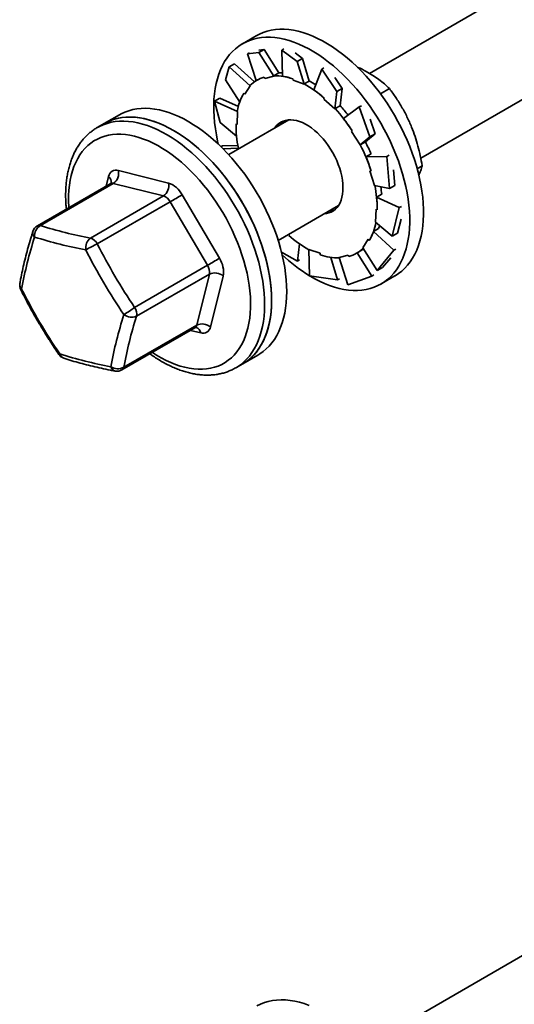
# Model space of a CAD drawing. Units: inches. Extents: x 0.2 to 8.4, y 0.1 to 10.9.
# Drawn here: x 5.5 to 5.9, y 8.3 to 9.1 of the extents above; entities that cross this region are included whole.
import ezdxf

# ---------------------------------------------------------------- set-up
doc = ezdxf.new("R2010")
doc.units = ezdxf.units.IN
doc.header["$MEASUREMENT"] = 0

msp = doc.modelspace()

# ---------------------------------------------------------------- linework, layer by layer
at = {"color": 7, "linetype": 'Continuous', "lineweight": 35}
for p, q in [((6.15331801, 9.24848723), (5.76875099, 9.02648141)), ((5.80925292, 8.95965414), (6.19237734, 9.18082716)), ((5.67947504, 9.05613119), (5.66857676, 9.04983974)), ((5.67258541, 9.04181193), (5.68151061, 9.0428301)), ((5.6742112, 9.04275048), (5.67258541, 9.04181193)), ((5.67258541, 9.04181193), (5.67941912, 9.02073235)), ((5.68574385, 9.0452739), (5.68142924, 9.0447817)), ((5.68151061, 9.0428301), (5.68574385, 9.0452739)), ((5.68151061, 9.0428301), (5.69347988, 9.02439285)), ((5.68574385, 9.0452739), (5.697396, 9.02697518)), ((5.70135696, 9.04578004), (5.69973117, 9.04484149)), ((5.69973117, 9.04484149), (5.71178081, 9.03586696)), ((5.69973117, 9.04484149), (5.70025661, 9.02419346)), ((5.71601406, 9.03831076), (5.71018903, 9.04264922)), ((5.65818761, 9.0316573), (5.66242086, 9.03410111)), ((5.66242086, 9.03410111), (5.67797559, 9.01979881)), ((5.71178081, 9.03586696), (5.71601406, 9.03831076)), ((5.71178081, 9.03586696), (5.71736053, 9.01786745)), ((5.71601406, 9.03831076), (5.72135772, 9.02044423)), ((5.65515434, 9.02142521), (5.65818761, 9.0316573)), ((5.65818761, 9.0316573), (5.67469222, 9.01673216)), ((5.68626184, 9.02236162), (5.69347988, 9.02439285)), ((5.6933611, 9.02464588), (5.697396, 9.02697518)), ((5.69347988, 9.02439285), (5.6933611, 9.02464588)), ((5.73121505, 9.02991386), (5.72485079, 9.01351217)), ((5.73284084, 9.03085241), (5.73121505, 9.02991386)), ((5.73121505, 9.02991386), (5.74300284, 9.01214701)), ((5.65515434, 9.02142521), (5.66645011, 9.00383733)), ((5.67051783, 9.0099412), (5.67469222, 9.01673216)), ((5.67469222, 9.01673216), (5.67451589, 9.01694063)), ((5.67985659, 9.02098971), (5.67982215, 9.02096982)), ((5.68573486, 9.02348419), (5.68626184, 9.02236162)), ((5.70836116, 9.0220962), (5.70852847, 9.02099827)), ((5.70852847, 9.02099827), (5.71736053, 9.01786745)), ((5.71732282, 9.01811493), (5.72135772, 9.02044423)), ((5.71736053, 9.01786745), (5.71732282, 9.01811493)), ((5.74723608, 9.01459081), (5.74153764, 9.02317965)), ((5.66973555, 9.01086608), (5.67051783, 9.0099412)), ((5.74300284, 9.01214701), (5.74160432, 8.99844841)), ((5.74300284, 9.01214701), (5.74723608, 9.01459081)), ((5.74723608, 9.01459081), (5.74569005, 9.00097062)), ((5.7775046, 9.01034737), (5.78462135, 9.01445578)), ((5.64643124, 9.00456147), (5.65066448, 9.00700527)), ((5.64643124, 9.00456147), (5.66471866, 8.99640267)), ((5.65089038, 8.98771918), (5.64643124, 9.00456147)), ((5.65066448, 9.00700527), (5.6653656, 9.0003075)), ((5.73313302, 9.006977), (5.73290752, 9.00612117)), ((5.73290752, 9.00612117), (5.74160432, 8.99844841)), ((5.74165514, 8.99864132), (5.74569005, 9.00097062)), ((5.76242709, 9.00092418), (5.7608013, 8.99998564)), ((5.57148216, 8.99378822), (5.55954973, 8.98689978)), ((5.66441471, 8.98619702), (5.66471866, 8.99640267)), ((5.66471866, 8.99640267), (5.66451971, 8.99652529)), ((5.74160432, 8.99844841), (5.74165514, 8.99864132)), ((5.7608013, 8.99998564), (5.7483307, 8.99080338)), ((5.7608013, 8.99998564), (5.76899278, 8.97636827)), ((5.55954973, 8.98689978), (5.55402546, 8.98371069)), ((5.65089038, 8.98771918), (5.66392651, 8.97681692)), ((5.70524398, 8.9898196), (5.65772055, 8.9623849)), ((5.66353208, 8.98674102), (5.66441471, 8.98619702)), ((5.77322603, 8.97881208), (5.76926611, 8.99022917)), ((5.55402546, 8.98371069), (5.55412478, 8.98376781)), ((5.75514407, 8.98112113), (5.75457043, 8.98067691)), ((5.75457043, 8.98067691), (5.76140945, 8.96998189)), ((5.77322603, 8.97881208), (5.76557366, 8.97241132)), ((5.76899278, 8.97636827), (5.77322603, 8.97881208)), ((5.76899278, 8.97636827), (5.76140945, 8.96998189)), ((5.76140945, 8.96998189), (5.76153875, 8.97008202)), ((5.76153875, 8.97008202), (5.76557366, 8.97241132)), ((5.65158351, 8.96864895), (5.65280321, 8.96935307)), ((5.65280321, 8.96935307), (5.66493036, 8.96965991)), ((5.65327762, 8.96705402), (5.66553461, 8.9674309)), ((5.66553461, 8.9674309), (5.66535244, 8.96744338)), ((5.66567632, 8.96697768), (5.66553461, 8.9674309)), ((5.77008075, 8.96289415), (5.76604585, 8.96056485)), ((5.78425577, 8.96192302), (5.78262998, 8.96098447)), ((5.78262998, 8.96098447), (5.76604585, 8.96056485)), ((5.78262998, 8.96098447), (5.78460302, 8.93561718)), ((5.57071401, 8.9498797), (5.6102387, 8.939992)), ((5.7692266, 8.94970504), (5.77285329, 8.93810605)), ((5.77003477, 8.94964967), (5.7692266, 8.94970504)), ((5.78883627, 8.93806098), (5.78788246, 8.95032402)), ((5.80648592, 8.95128039), (5.81044917, 8.95356833)), ((5.56429515, 8.93944279), (5.50679857, 8.90625071)), ((5.56669541, 8.93968369), (5.50919883, 8.90649162)), ((5.6062201, 8.92979599), (5.56669541, 8.93968369)), ((5.78460302, 8.93561718), (5.77285329, 8.93810605)), ((5.77852244, 8.93111499), (5.77448753, 8.92878569)), ((5.78460302, 8.93561718), (5.78883627, 8.93806098)), ((5.54872352, 8.89660392), (5.6062201, 8.92979599)), ((5.61157597, 8.92514102), (5.55407939, 8.89194895)), ((5.64103486, 8.87507264), (5.61157597, 8.92514102)), ((5.62095044, 8.93068205), (5.65040932, 8.88061368)), ((5.79237767, 8.92063502), (5.77448753, 8.92878569)), ((5.69677987, 8.89472484), (5.74430331, 8.92215953)), ((5.77397319, 8.91933993), (5.77366923, 8.90913428)), ((5.77485582, 8.91879594), (5.77397319, 8.91933993)), ((5.79237767, 8.92063502), (5.78674175, 8.89796497)), ((5.79400346, 8.92157357), (5.79237767, 8.92063502)), ((5.78674175, 8.89796497), (5.77366923, 8.90913428)), ((5.790975, 8.90040878), (5.79369951, 8.91136791)), ((5.77601869, 8.90408946), (5.77198378, 8.90176016)), ((5.78811371, 8.88692899), (5.77198378, 8.90176016)), ((5.78674175, 8.89796497), (5.790975, 8.90040878)), ((5.70548038, 8.89941578), (5.70525308, 8.89961632)), ((5.70525488, 8.89855995), (5.70548038, 8.89941578)), ((5.71205299, 8.87844034), (5.71359489, 8.89202404)), ((5.76787007, 8.89559575), (5.76369568, 8.88880479)), ((5.76865235, 8.89467087), (5.76787007, 8.89559575)), ((5.71205299, 8.87844034), (5.69937161, 8.8853592)), ((5.72985943, 8.88453868), (5.72102737, 8.8876695)), ((5.72139218, 8.86665949), (5.72102737, 8.8876695)), ((5.73002674, 8.88344075), (5.72985943, 8.88453868)), ((5.75856575, 8.88456713), (5.75860019, 8.88458701)), ((5.75903049, 8.88484099), (5.75858649, 8.88461162)), ((5.76306539, 8.88717029), (5.75903049, 8.88484099)), ((5.77068263, 8.86654227), (5.75903049, 8.88484099)), ((5.76306539, 8.88717029), (5.76424799, 8.88792737)), ((5.77498537, 8.87086914), (5.76369568, 8.88880479)), ((5.78811371, 8.88692899), (5.77498537, 8.87086914)), ((5.7897395, 8.88786754), (5.78811371, 8.88692899)), ((5.71367878, 8.87937889), (5.71205299, 8.87844034)), ((5.74353688, 8.86351271), (5.73820036, 8.88135532)), ((5.75212606, 8.88317533), (5.74490802, 8.8811441)), ((5.75166238, 8.85969634), (5.74490802, 8.8811441)), ((5.75265304, 8.88205276), (5.75212606, 8.88317533)), ((5.77921862, 8.87331294), (5.78556511, 8.88107658)), ((5.58353827, 8.84188057), (5.64103486, 8.87507264)), ((5.77498537, 8.87086914), (5.77921862, 8.87331294)), ((5.64254053, 8.86806573), (5.58504395, 8.83487366)), ((5.63247472, 8.82788505), (5.64254053, 8.86806573)), ((5.65342067, 8.86659985), (5.64335486, 8.82641917)), ((5.74353688, 8.86351271), (5.72139218, 8.86665949)), ((5.74516267, 8.86445126), (5.74353688, 8.86351271)), ((5.77068263, 8.86654227), (5.75166238, 8.85969634)), ((5.77230842, 8.86748082), (5.77068263, 8.86654227)), ((5.77794287, 8.86039155), (5.78884115, 8.866683)), ((5.57352821, 8.79258195), (5.63102479, 8.82577402)), ((5.57497814, 8.79469298), (5.63247472, 8.82788505)), ((5.66891584, 8.79745159), (5.68084827, 8.80434003)), ((5.66339157, 8.7942625), (5.66891584, 8.79745159)), ((6.15331801, 8.48298022), (5.76959928, 8.26146411))]:
    msp.add_line(p, q, dxfattribs=at)
at = {"color": 8, "linetype": 'Continuous', "lineweight": 35}
for p, q in [((5.56111793, 8.93760862), (5.56301362, 8.94517582)), ((5.63565448, 8.82171529), (5.6275194, 8.82375041))]:
    msp.add_line(p, q, dxfattribs=at)
at = {"color": 7, "linetype": 'Continuous', "lineweight": 35, "flags": 128}
for points in [[(5.67947504, 9.05613119), (5.68203488, 9.05747667), (5.68499572, 9.05873131), (5.68808275, 9.05973611), (5.69128805, 9.06048851), (5.69460341, 9.06098657), (5.6980203, 9.061229), (5.70152995, 9.0612152), (5.70512336, 9.06094519), (5.7087913, 9.06041966), (5.71252436, 9.05963998), (5.71631295, 9.05860813), (5.72014735, 9.05732676), (5.72401772, 9.05579917), (5.72791411, 9.05402928), (5.73182654, 9.05202163), (5.73574495, 9.04978138), (5.73965928, 9.04731426), (5.7435595, 9.04462663), (5.74743558, 9.04172537), (5.75127757, 9.03861793), (5.75507563, 9.0353123), (5.75881998, 9.03181695), (5.76250103, 9.02814087), (5.76610933, 9.02429347), (5.76963561, 9.02028465), (5.77307081, 9.01612469)], [(5.64952994, 8.97071212), (5.64900736, 8.97299884), (5.64800693, 8.9779513), (5.64719968, 8.98284514), (5.64658767, 8.9876678), (5.64617247, 8.9924069), (5.64595516, 8.99705028), (5.64593629, 9.001586), (5.64611591, 9.00600244), (5.64649355, 9.01028826), (5.64706825, 9.01443244), (5.64783854, 9.01842437), (5.64880243, 9.02225377), (5.64995745, 9.02591084), (5.65130064, 9.02938618), (5.65282854, 9.03267086), (5.65453724, 9.03575646), (5.65642235, 9.03863506), (5.65847904, 9.04129926), (5.66070201, 9.04374224), (5.66308557, 9.0459577), (5.66562359, 9.04793998), (5.66830957, 9.04968398), (5.6711366, 9.05118523), (5.67409743, 9.05243986), (5.67718446, 9.05344467), (5.68038977, 9.05419707), (5.68370512, 9.05469512), (5.68712201, 9.05493756), (5.69063167, 9.05492375), (5.69422508, 9.05465374), (5.69789302, 9.05412822), (5.70162608, 9.05334853), (5.70541467, 9.05231668), (5.70924907, 9.05103532), (5.71311944, 9.04950773), (5.71701583, 9.04773784), (5.72092825, 9.04573019), (5.72484666, 9.04348993), (5.728761, 9.04102282), (5.73266121, 9.03833518), (5.73653729, 9.03543392), (5.74037929, 9.03232649), (5.74417734, 9.02902086), (5.7479217, 9.02552551), (5.75160275, 9.02184942), (5.75521105, 9.01800203), (5.75873732, 9.01399321), (5.76217253, 9.00983325)], [(5.70018625, 9.02695832), (5.6987846, 9.02700319), (5.69738536, 9.02699189)], [(5.76217253, 9.00983325), (5.76550785, 9.00553283), (5.76873471, 9.00110299), (5.77184485, 8.9965551), (5.77483026, 8.99190084), (5.7776833, 8.98715215), (5.78039663, 8.98232123), (5.7829633, 8.97742046), (5.7853767, 8.97246245), (5.78763065, 8.9674599), (5.78971936, 8.96242566), (5.79163748, 8.95737266), (5.79338006, 8.95231387), (5.79494265, 8.94726227), (5.79632123, 8.94223083), (5.79751227, 8.93723246), (5.79851269, 8.93228), (5.79931995, 8.92738616), (5.79993196, 8.9225635), (5.80034715, 8.9178244), (5.80056447, 8.91318102), (5.80058334, 8.90864529), (5.80040372, 8.90422885), (5.80002608, 8.89994304), (5.79945137, 8.89579885), (5.79868109, 8.89180693), (5.7977172, 8.88797752), (5.79656218, 8.88432046), (5.79521899, 8.88084512), (5.79369109, 8.87756044), (5.79198238, 8.87447484), (5.79009727, 8.87159624), (5.78804059, 8.86893203), (5.78581762, 8.86648906), (5.78343406, 8.86427359), (5.78089603, 8.86229131), (5.77821006, 8.86054731), (5.77538303, 8.85904607), (5.77242219, 8.85779143), (5.76933516, 8.85678663), (5.76612986, 8.85603423), (5.7628145, 8.85553618), (5.75939761, 8.85529374), (5.75588796, 8.85530754), (5.75229455, 8.85557756), (5.74862661, 8.85610308), (5.74489355, 8.85688277), (5.74110496, 8.85791462), (5.73727056, 8.85919598), (5.73340019, 8.86072357), (5.7295038, 8.86249346), (5.72559137, 8.86450111), (5.72200635, 8.86654183)], [(5.77307081, 9.01612469), (5.77640613, 9.01182427), (5.779633, 9.00739444), (5.78274313, 9.00284655), (5.78572855, 8.99819229), (5.78858158, 8.9934436), (5.79129492, 8.98861267), (5.79386158, 8.98371191), (5.79627498, 8.97875389), (5.79852893, 8.97375134), (5.80061765, 8.96871711), (5.80253576, 8.96366411), (5.80427835, 8.95860531), (5.80584094, 8.95355371), (5.80721952, 8.94852227), (5.80841055, 8.9435239), (5.80941098, 8.93857144), (5.81021823, 8.9336776), (5.81083024, 8.92885494), (5.81124544, 8.92411584), (5.81146275, 8.91947247), (5.81148162, 8.91493674), (5.811302, 8.9105203), (5.81092436, 8.90623448), (5.81034966, 8.9020903), (5.80957937, 8.89809838), (5.80861548, 8.89426897), (5.80746046, 8.8906119), (5.80611727, 8.88713657), (5.80458937, 8.88385188), (5.80288067, 8.88076628), (5.80099556, 8.87788768), (5.79893887, 8.87522348), (5.7967159, 8.87278051), (5.79433234, 8.87056504), (5.79179432, 8.86858276), (5.78910834, 8.86683876), (5.78884115, 8.866683)], [(5.70350502, 8.85441681), (5.70340575, 8.85899755), (5.70310821, 8.86368114), (5.70261316, 8.86845556), (5.70192187, 8.87330854), (5.70103611, 8.87822765), (5.69995816, 8.88320024), (5.69869078, 8.88821355), (5.69723723, 8.89325471), (5.69560124, 8.89831079), (5.69378701, 8.9033688), (5.69179919, 8.90841577), (5.6896429, 8.91343872), (5.68732365, 8.91842478), (5.68484742, 8.92336114), (5.68222055, 8.92823513), (5.67944978, 8.93303423), (5.67654223, 8.93774614), (5.67350537, 8.94235875), (5.67034699, 8.94686022), (5.66707519, 8.951239), (5.66369837, 8.95548385), (5.66022521, 8.95958387), (5.65666462, 8.96352854), (5.65302573, 8.96730773), (5.6493179, 8.97091174), (5.64555063, 8.97433131), (5.6417336, 8.97755768), (5.63787661, 8.98058255), (5.63398955, 8.98339817), (5.63008241, 8.9859973), (5.62616521, 8.98837328), (5.62224802, 8.99052), (5.61834088, 8.99243196), (5.61445382, 8.99410424), (5.61059683, 8.99553256), (5.6067798, 8.99671324), (5.60301253, 8.99764326), (5.59930469, 8.99832022), (5.59566581, 8.9987424), (5.59210522, 8.99890871), (5.58863205, 8.99881871), (5.58525524, 8.99847265), (5.58198344, 8.99787141), (5.57882506, 8.99701653), (5.57578819, 8.99591021), (5.57288065, 8.99455528), (5.57148216, 8.99378822)], [(5.69157259, 8.84752837), (5.69147333, 8.85210911), (5.69117579, 8.8567927), (5.69068073, 8.86156711), (5.68998944, 8.8664201), (5.68910368, 8.8713392), (5.68802573, 8.87631179), (5.68675835, 8.8813251), (5.6853048, 8.88636627), (5.68366881, 8.89142235), (5.68185458, 8.89648036), (5.67986677, 8.90152732), (5.67771047, 8.90655028), (5.67539123, 8.91153634), (5.67291499, 8.91647269), (5.67028812, 8.92134668), (5.66751735, 8.92614579), (5.66460981, 8.93085769), (5.66157294, 8.9354703), (5.65841456, 8.93997178), (5.65514276, 8.94435056), (5.65176595, 8.94859541), (5.64829278, 8.95269543), (5.64473219, 8.9566401), (5.64109331, 8.96041928), (5.63738547, 8.96402329), (5.6336182, 8.96744287), (5.62980117, 8.97066923), (5.62594418, 8.97369411), (5.62205713, 8.97650973), (5.61814998, 8.97910886), (5.61423279, 8.98148484), (5.61031559, 8.98363156), (5.60640845, 8.98554352), (5.60252139, 8.9872158), (5.5986644, 8.98864411), (5.59484737, 8.9898248), (5.5910801, 8.99075481), (5.58737227, 8.99143178), (5.58373338, 8.99185396), (5.58017279, 8.99202027), (5.57669963, 8.99193027), (5.57332281, 8.99158421), (5.57005101, 8.99098297), (5.56689263, 8.99012809), (5.56385577, 8.98902176), (5.56094822, 8.98766684), (5.55954973, 8.98689978)], [(5.55954973, 8.98689978), (5.56132123, 8.98785824), (5.56424614, 8.98918081), (5.56729936, 8.99025436), (5.57047306, 8.99107614), (5.57375909, 8.99164405), (5.57714902, 8.99195663), (5.58063414, 8.99201307), (5.5842055, 8.99181323), (5.58785395, 8.99135762), (5.59157011, 8.99064741), (5.59534444, 8.98968443), (5.59916727, 8.98847114), (5.60302876, 8.98701067), (5.60691901, 8.98530675), (5.61082804, 8.98336377), (5.61474581, 8.98118671), (5.61866227, 8.97878116), (5.62256735, 8.97615329), (5.62645103, 8.97330986), (5.63030336, 8.97025815), (5.63411443, 8.96700601), (5.63787446, 8.96356178), (5.64157381, 8.9599343), (5.64520297, 8.95613289), (5.64875263, 8.9521673), (5.65221368, 8.94804771), (5.65557724, 8.9437847), (5.65883466, 8.93938921), (5.66197759, 8.93487253), (5.66499796, 8.93024624), (5.66788802, 8.92552222), (5.67064034, 8.92071261), (5.67324787, 8.91582974), (5.67570391, 8.91088615), (5.67800215, 8.90589453), (5.6801367, 8.9008677), (5.68210207, 8.89581855), (5.68389322, 8.89076006), (5.68550556, 8.88570519), (5.68693493, 8.88066694), (5.68817769, 8.87565823), (5.68923063, 8.87069192), (5.69009105, 8.86578075), (5.69075674, 8.86093735), (5.69122599, 8.85617413), (5.69149761, 8.85150332), (5.69157089, 8.84693693), (5.69144564, 8.84248666), (5.69112219, 8.83816394), (5.69060137, 8.83397986), (5.6898845, 8.82994518), (5.68897344, 8.82607024), (5.68787053, 8.82236499), (5.68657858, 8.81883895), (5.68510093, 8.81550116), (5.68344135, 8.81236019), (5.68160412, 8.80942411), (5.67959395, 8.80670044), (5.677416, 8.8041962), (5.67507586, 8.80191779), (5.67257953, 8.79987108), (5.66993343, 8.79806131), (5.66891584, 8.79745159)], [(5.73314392, 8.91571735), (5.73485407, 8.91591876), (5.7368143, 8.91639788), (5.73865093, 8.91713211), (5.74035109, 8.91811631), (5.74190285, 8.91934357), (5.74329532, 8.92080528), (5.74451874, 8.92249119), (5.74556452, 8.92438947), (5.74642533, 8.92648681), (5.74709514, 8.9287685), (5.74756923, 8.93121853), (5.7478443, 8.93381972), (5.7479184, 8.93655382), (5.74779102, 8.93940165), (5.74746305, 8.94234324), (5.7469368, 8.94535796), (5.74621595, 8.94842466), (5.74530556, 8.95152183), (5.74421201, 8.95462774), (5.74294298, 8.9577206), (5.74150737, 8.96077874), (5.73991525, 8.96378069), (5.73817778, 8.96670539), (5.73630715, 8.96953234), (5.73431649, 8.9722417), (5.73221975, 8.97481447), (5.73003165, 8.9772326), (5.72776753, 8.97947913), (5.72544327, 8.98153831), (5.72307517, 8.98339569), (5.72067985, 8.98503824), (5.71827411, 8.98645445), (5.71587482, 8.98763436), (5.71349882, 8.98856972), (5.71116276, 8.98925396), (5.70888303, 8.98968228), (5.70667563, 8.98985168), (5.70455603, 8.98976096), (5.70253911, 8.98941077), (5.70063901, 8.98880356), (5.69886906, 8.98794359), (5.69724167, 8.98683689), (5.69576826, 8.98549123), (5.69445917, 8.98391604), (5.69408459, 8.98337742)], [(5.77601869, 8.90408946), (5.77662287, 8.90593617), (5.77678257, 8.90647421)], [(5.68084827, 8.80434003), (5.68222055, 8.80517302), (5.68484742, 8.80701409), (5.68732365, 8.80909145), (5.6896429, 8.81139976), (5.69179919, 8.81393311), (5.69378701, 8.81668499), (5.69560124, 8.81964834), (5.69723723, 8.82281554), (5.69869078, 8.82617847), (5.69995816, 8.8297285), (5.70103611, 8.83345652), (5.70192187, 8.83735294), (5.70261316, 8.84140778), (5.70310821, 8.84561062), (5.70340575, 8.84995068), (5.70350502, 8.85441681)], [(5.66891584, 8.79745159), (5.67028812, 8.79828458), (5.67291499, 8.80012565), (5.67539123, 8.802203), (5.67771047, 8.80451132), (5.67986677, 8.80704467), (5.68185458, 8.80979655), (5.68366881, 8.81275989), (5.6853048, 8.8159271), (5.68675835, 8.81929003), (5.68802573, 8.82284006), (5.68910368, 8.82656807), (5.68998944, 8.8304645), (5.69068073, 8.83451934), (5.69117579, 8.83872218), (5.69147333, 8.84306224), (5.69157259, 8.84752837)], [(5.68001328, 8.29092884), (5.68287987, 8.29235896), (5.68587809, 8.29354146), (5.68900024, 8.29447332), (5.69223831, 8.29515215), (5.69558399, 8.2955762), (5.69902869, 8.29574438), (5.70256356, 8.29565626), (5.70617954, 8.29531207), (5.70986734, 8.29471268), (5.71361749, 8.29385965), (5.71742037, 8.29275516), (5.72126622, 8.29140204)]]:
    msp.add_lwpolyline(points, dxfattribs=at)
at = {"color": 8, "linetype": 'Continuous', "lineweight": 35, "flags": 128}
for points in [[(5.55412478, 8.98376781), (5.55579696, 8.98466915), (5.55872187, 8.98599171), (5.56177509, 8.98706526), (5.56494879, 8.98788705), (5.56823482, 8.98845496), (5.57162474, 8.98876754), (5.57510986, 8.98882398), (5.57868123, 8.98862414), (5.58232968, 8.98816853), (5.58604584, 8.98745832), (5.58982017, 8.98649534), (5.59364299, 8.98528205), (5.59750449, 8.98382157), (5.60139474, 8.98211766), (5.60530377, 8.98017467), (5.60922154, 8.97799761), (5.61313799, 8.97559206), (5.61704308, 8.9729642), (5.62092676, 8.97012076), (5.62477909, 8.96706906), (5.62859016, 8.96381692), (5.63235019, 8.96037269), (5.63604954, 8.95674521), (5.6396787, 8.9529438), (5.64322836, 8.94897821), (5.64668941, 8.94485862), (5.65005296, 8.94059561), (5.65331039, 8.93620012), (5.65645332, 8.93168343), (5.65947369, 8.92705714), (5.66236375, 8.92233313), (5.66511607, 8.91752351), (5.6677236, 8.91264065), (5.67017964, 8.90769706), (5.67247788, 8.90270544), (5.67461242, 8.89767861), (5.6765778, 8.89262946), (5.67836895, 8.88757096), (5.67998128, 8.8825161), (5.68141066, 8.87747784), (5.68265342, 8.87246913), (5.68370635, 8.86750282), (5.68456677, 8.86259166), (5.68523247, 8.85774825), (5.68570172, 8.85298503), (5.68597334, 8.84831423), (5.68604662, 8.84374783), (5.68592137, 8.83929756), (5.68559792, 8.83497484), (5.68507709, 8.83079077), (5.68436023, 8.82675608), (5.68344917, 8.82288114), (5.68234625, 8.8191759), (5.68105431, 8.81564985), (5.67957665, 8.81231206), (5.67791708, 8.80917109), (5.67607985, 8.80623501), (5.67406968, 8.80351135), (5.67189173, 8.8010071), (5.66955158, 8.7987287), (5.66705526, 8.79668198), (5.66440916, 8.79487221), (5.66335482, 8.79424131)], [(5.53159382, 8.92056471), (5.53154996, 8.92126289), (5.53138127, 8.92569761), (5.53140939, 8.93002296), (5.53163423, 8.9342271), (5.53205519, 8.93829849), (5.53267111, 8.94222598), (5.5334803, 8.9459988), (5.53448054, 8.94960662), (5.5356691, 8.95303954), (5.53704271, 8.95628815), (5.53859761, 8.95934355), (5.54032954, 8.96219737), (5.54223374, 8.96484178), (5.54430501, 8.96726954), (5.54653767, 8.96947399), (5.54892558, 8.97144909), (5.55146222, 8.97318942), (5.55414062, 8.97469022), (5.55695345, 8.97594736), (5.55989299, 8.97695742), (5.56295119, 8.97771761), (5.56611967, 8.97822585), (5.56938974, 8.97848075), (5.57275244, 8.97848162), (5.57619855, 8.97822845), (5.57971862, 8.97772192), (5.58330301, 8.97696344), (5.5869419, 8.97595508), (5.5906253, 8.97469961), (5.59434313, 8.97320046), (5.59808519, 8.97146174), (5.60184123, 8.96948823), (5.60560095, 8.96728532), (5.60935404, 8.96485906), (5.61309022, 8.9622161), (5.61679926, 8.95936368), (5.62047097, 8.95630963), (5.6240953, 8.9530623), (5.62766232, 8.9496306), (5.63116224, 8.94602395), (5.63458548, 8.94225221), (5.63792265, 8.93832574), (5.6411646, 8.93425529), (5.64430245, 8.93005202), (5.6473276, 8.92572746), (5.65023176, 8.92129344), (5.65300696, 8.91676214), (5.6556456, 8.91214596), (5.65814045, 8.90745757), (5.66048467, 8.90270981), (5.66267183, 8.89791569), (5.66469594, 8.89308835), (5.66655145, 8.88824103), (5.66823327, 8.88338702), (5.6697368, 8.87853961), (5.67105792, 8.87371209), (5.67219299, 8.8689177), (5.67313892, 8.86416958), (5.67389311, 8.85948074), (5.67445349, 8.85486403), (5.67481853, 8.8503321), (5.67498722, 8.84589739), (5.6749591, 8.84157203), (5.67473426, 8.8373679), (5.6743133, 8.83329651), (5.67369738, 8.82936902), (5.67288819, 8.82559619), (5.67188794, 8.82198838), (5.67069939, 8.81855546), (5.66932578, 8.81530685), (5.66777088, 8.81225144), (5.66603895, 8.80939762), (5.66413474, 8.80675321), (5.66206347, 8.80432545), (5.65983082, 8.802121), (5.6574429, 8.80014591), (5.65490627, 8.79840558), (5.65222786, 8.79690478), (5.64941504, 8.79564763), (5.64647549, 8.79463758), (5.64341729, 8.79387739), (5.64024881, 8.79336914), (5.63697875, 8.79311424), (5.63361605, 8.79311337), (5.63016994, 8.79336655), (5.62664986, 8.79387307), (5.62306547, 8.79463155), (5.61942659, 8.79563991), (5.61574318, 8.79689539), (5.61202535, 8.79839454), (5.60828329, 8.80013325), (5.60452726, 8.80210677), (5.60076754, 8.80430967), (5.59749087, 8.8064153)]]:
    msp.add_lwpolyline(points, dxfattribs=at)
at = {"color": 7, "linetype": 'Continuous', "lineweight": 35}
for centre, radius, start, end in [((5.69388803, 8.98234755), 0.04230161, 69.99261443, 90.71372619), ((5.69310388, 8.9979607), 0.02656598, 106.1042262, 134.40226963), ((5.67577836, 8.94235278), 0.08640513, 48.41061711, 61.26167553), ((5.68555165, 8.95404458), 0.07546902, 57.2310053, 61.68724396), ((5.70658144, 8.98934607), 0.04267002, 149.7127455, 170.31392258), ((5.65440858, 8.91702112), 0.12405028, 38.08557056, 42.6180003), ((5.64653428, 8.91145429), 0.12903316, 32.67780097, 42.50812282), ((5.75051035, 8.98521107), 0.08699172, 178.99227383, 191.78534789), ((5.71080531, 8.97735647), 0.01517138, 130.17443235, 146.52498983), ((5.64680511, 8.91039184), 0.12933184, 17.67055472, 27.48570565), ((5.64713116, 8.91099484), 0.13345464, 22.88551177, 27.41168038), ((5.56891485, 8.94417016), 0.00598631, 72.5096175, 170.32877236), ((5.5611054, 8.94777685), 0.00983602, 304.63317304, 12.34461256), ((5.60063009, 8.93788915), 0.00983602, 304.63317304, 12.34461256), ((5.60379009, 8.92175516), 0.01934339, 27.48365215, 70.52622114), ((5.68787755, 8.92032588), 0.08699172, 358.99227383, 11.78534789), ((5.68545367, 8.92164972), 0.09354884, 5.80712443, 9.49067965), ((5.6029958, 8.92067757), 0.0096717, 27.48365215, 70.52622114), ((5.34801051, 9.38174849), 0.5272164, 299.99463744, 301.17809821), ((5.73633671, 8.93298929), 0.01495028, 273.34788252, 289.94194223), ((5.73180646, 8.91619088), 0.04267002, 329.7127455, 350.31392258), ((5.5107045, 8.89948471), 0.0078125, 119.99731173, 162.3897435), ((5.51405674, 8.89834945), 0.00948126, 120.82179441, 185.74071388), ((5.60516633, 9.2061672), 0.31466683, 252.24296091, 259.6667452), ((5.8105678, 8.79895231), 0.3213944, 162.16254935, 169.70957734), ((5.60263239, 9.20345272), 0.32136187, 252.24296091, 259.6667452), ((5.55502202, 8.88867438), 0.01012664, 128.46038944, 187.78311908), ((5.54549921, 8.8874855), 0.0096717, 27.48365215, 70.52622114), ((5.76260954, 8.96318417), 0.08640513, 228.41061711, 241.26167553), ((5.60127686, 8.78838105), 0.11381525, 114.49948047, 119.64057977), ((5.95103457, 9.09179185), 0.45463058, 206.73029145, 214.21252988), ((5.951666, 9.09217762), 0.44515911, 206.73029145, 214.21252988), ((5.74528402, 8.90757626), 0.02656598, 286.1042262, 314.40226963), ((5.37746939, 9.33168011), 0.5272164, 299.99463744, 301.17809821), ((5.63375384, 8.86970422), 0.01991034, 351.0299842, 33.22507288), ((5.7890138, 8.97694254), 0.1291499, 226.36665841, 238.42432109), ((5.74449987, 8.9231894), 0.04230161, 249.99261443, 270.71372619), ((5.63270711, 8.86961791), 0.00995517, 351.0299842, 33.22507288), ((5.64686204, 8.85903058), 0.01001546, 49.09171477, 115.56178341), ((5.5006387, 8.85930403), 0.0078125, 169.96425507, 206.72661027), ((5.90038896, 9.06085434), 0.45463058, 206.73029145, 214.21252988), ((5.47256732, 8.99720976), 0.19089712, 302.47796531, 305.54293672), ((5.57521053, 8.83642584), 0.00995517, 351.0299842, 33.22507288), ((5.88101911, 8.73772057), 0.3213944, 162.16254935, 169.70957734), ((5.88461487, 8.73847592), 0.31469868, 162.16254935, 169.70957734), ((5.58122784, 8.84451409), 0.01036825, 233.59458712, 291.59583062), ((5.63679624, 8.8188499), 0.01001546, 49.09171477, 115.56178341), ((5.63745364, 8.82742484), 0.00598631, 252.5096175, 350.32877236), ((5.53009758, 8.80923565), 0.0078125, 214.21217056, 251.97890438), ((5.62243809, 9.11128348), 0.32136187, 252.24296091, 259.6667452), ((5.57024029, 8.80309335), 0.00964434, 235.62023672, 299.42320149), ((5.56962227, 8.79934796), 0.0078125, 259.43244963, 299.99731173)]:
    msp.add_arc(centre, radius, start, end, dxfattribs=at)
at = {"color": 8, "linetype": 'Continuous', "lineweight": 35}
for centre, radius, start, end in [((5.55988388, 8.94095898), 0.00525139, 349.79214917, 53.41721263), ((5.56578903, 8.93663648), 0.00317916, 73.4351788, 118.02766789), ((5.50769606, 8.90077729), 0.00456535, 166.43209966, 227.6915384), ((5.50829245, 8.9034444), 0.00317916, 73.4351788, 118.02766789), ((5.49795292, 8.85991557), 0.00506303, 171.48209571, 224.52167499), ((5.49483723, 8.85508693), 0.00137074, 111.13205257, 149.11660425), ((5.62935806, 8.82847225), 0.0031715, 301.70423197, 349.33031416), ((5.63036915, 8.82104106), 0.00532816, 7.26973976, 71.90076391), ((5.52312476, 8.80688604), 0.00210637, 284.075012, 308.24752847), ((5.52948402, 8.80677465), 0.00528549, 196.97165153, 250.02377135), ((5.56946978, 8.79631799), 0.00482306, 194.21366763, 254.60633113), ((5.57186147, 8.79528017), 0.0031715, 301.70423197, 349.33031416)]:
    msp.add_arc(centre, radius, start, end, dxfattribs=at)
at = {"color": 7, "linetype": 'Continuous', "lineweight": 35}
for points, knots in [([(5.70025661, 9.02419346), (5.70160133, 9.02395768), (5.70429917, 9.02348464), (5.70700435, 9.02255997), (5.70836116, 9.0220962)], [0, 0, 0, 0, 0.498445051, 1, 1, 1, 1]), ([(5.75910402, 9.03143916), (5.75927357, 9.03137032), (5.76184162, 9.03032751), (5.76600674, 9.02815072), (5.77152812, 9.02493086), (5.77628556, 9.02162541), (5.78067415, 9.01813574), (5.78330553, 9.01568252), (5.78462135, 9.01445578)], [0, 0, 0, 0, 0.01567452, 0.237410414, 0.426321768, 0.615262589, 0.807612698, 1, 1, 1, 1]), ([(5.67987029, 9.0209651), (5.68073848, 9.02144794), (5.68263004, 9.02249992), (5.68464483, 9.02313864), (5.68573486, 9.02348419)], [0, 0, 0, 0, 0.458980282, 1, 1, 1, 1]), ([(5.72485079, 9.01351217), (5.7262606, 9.01252041), (5.72908901, 9.01053071), (5.73178222, 9.00816402), (5.73313302, 9.006977)], [0, 0, 0, 0, 0.498445051, 1, 1, 1, 1]), ([(5.78462135, 9.01445578), (5.78629605, 9.01214778), (5.78964499, 9.00753244), (5.79428358, 9.0001259), (5.79850751, 8.9922899), (5.80202481, 8.9844182), (5.80484518, 8.9766792), (5.80709633, 8.96913853), (5.8089785, 8.96142483), (5.80995891, 8.95618733), (5.81044917, 8.95356833)], [0, 0, 0, 0, 0.1323064471, 0.2645754854, 0.3998035026, 0.5350071176, 0.6501967671, 0.7654043848, 0.882690853, 1, 1, 1, 1]), ([(5.7483307, 8.99080338), (5.74952922, 8.98925373), (5.75193375, 8.98614477), (5.75407175, 8.98279915), (5.75514407, 8.98112113)], [0, 0, 0, 0, 0.498445051, 1, 1, 1, 1]), ([(5.55415445, 8.98374894), (5.55372943, 8.9835134), (5.55236113, 8.98275513), (5.55018547, 8.9812436), (5.54763332, 8.97923089), (5.54523198, 8.97700194), (5.54297641, 8.97457631), (5.54087331, 8.97195331), (5.53892659, 8.96913785), (5.53714131, 8.96613396), (5.53552246, 8.96294693), (5.5340751, 8.95958307), (5.53280397, 8.95604995), (5.53171328, 8.9523563), (5.53080653, 8.94851184), (5.53008638, 8.94452708), (5.5295544, 8.94041305), (5.52921205, 8.93618078), (5.52905728, 8.93184234), (5.52909734, 8.92740621), (5.52928458, 8.92327377), (5.52954211, 8.92059125), (5.52965226, 8.91944387)], [0, 0, 0, 0, 0.022561846, 0.072634663, 0.12271704, 0.172908294, 0.223302327, 0.273978425, 0.324996373, 0.376393184, 0.428181887, 0.480352654, 0.532876154, 0.585708631, 0.638797802, 0.69208859, 0.7455279, 0.799067965, 0.852668219, 0.906295917, 0.959920241, 1, 1, 1, 1]), ([(5.76604585, 8.96056485), (5.76679856, 8.95876589), (5.76830869, 8.95515674), (5.76945822, 8.95148917), (5.77003477, 8.94964967)], [0, 0, 0, 0, 0.498445051, 1, 1, 1, 1]), ([(5.81044917, 8.95356833), (5.81008519, 8.95232559), (5.8093937, 8.94996462), (5.80828228, 8.94731811), (5.80775587, 8.94606464)], [0, 0, 0, 0, 0.526365094, 1, 1, 1, 1]), ([(5.56510072, 8.94020583), (5.5651032, 8.9402118), (5.56511173, 8.94023228), (5.56499722, 8.94002986), (5.56472108, 8.93971755), (5.56442414, 8.93953785), (5.56428564, 8.93945404)], [0, 0, 0, 0, 0.117475833, 0.403102523, 0.721601956, 1, 1, 1, 1]), ([(5.77448753, 8.92878569), (5.77464821, 8.92709538), (5.77497057, 8.92370419), (5.77489415, 8.92043541), (5.77485582, 8.91879594)], [0, 0, 0, 0, 0.498445051, 1, 1, 1, 1]), ([(5.50325812, 8.9018483), (5.5028708, 8.90061501), (5.50174524, 8.89703112), (5.50001596, 8.89116111), (5.49813052, 8.8842708), (5.4964262, 8.87747314), (5.49490483, 8.87077273), (5.49376333, 8.86517948), (5.49315811, 8.861838), (5.49294573, 8.86066546)], [0, 0, 0, 0, 0.08642443, 0.251146105, 0.415935571, 0.580805749, 0.745756179, 0.910784831, 1, 1, 1, 1]), ([(5.77198378, 8.90176016), (5.77152346, 8.90051492), (5.77059994, 8.89801668), (5.76930289, 8.89578845), (5.76865235, 8.89467087)], [0, 0, 0, 0, 0.498445051, 1, 1, 1, 1]), ([(5.49366086, 8.85579048), (5.49443219, 8.85427159), (5.49666059, 8.84988344), (5.50048947, 8.84269337), (5.50520489, 8.83425576), (5.51010262, 8.8259189), (5.51517914, 8.81768927), (5.51970616, 8.81067162), (5.52257213, 8.80642193), (5.52363695, 8.80484301)], [0, 0, 0, 0, 0.086488071, 0.249868559, 0.413252447, 0.576637011, 0.740022238, 0.903408118, 1, 1, 1, 1]), ([(5.6310343, 8.82576277), (5.63107809, 8.82579305), (5.63129355, 8.82594207), (5.63170641, 8.8260588), (5.6320597, 8.82609374), (5.63209263, 8.82608883), (5.63210719, 8.82608665)], [0, 0, 0, 0, 0.0942820681, 0.4639149731, 0.7629330926, 1, 1, 1, 1]), ([(5.52768065, 8.80180642), (5.52875994, 8.80145991), (5.5318997, 8.8004519), (5.53724032, 8.79886387), (5.54375846, 8.79707889), (5.55045218, 8.79540376), (5.55731642, 8.79383913), (5.56324766, 8.79260545), (5.56691349, 8.79191003), (5.5681895, 8.79166796)], [0, 0, 0, 0, 0.086555962, 0.251800323, 0.416968092, 0.582050763, 0.747045389, 0.911951086, 1, 1, 1, 1]), ([(5.59555414, 8.80529725), (5.59610249, 8.80489807), (5.59790483, 8.803586), (5.60099636, 8.80156742), (5.60481916, 8.79924258), (5.60866245, 8.79713694), (5.61251533, 8.79524265), (5.61636965, 8.79356988), (5.62021587, 8.7921235), (5.62404426, 8.79090914), (5.62784451, 8.78993142), (5.63160578, 8.78919418), (5.63531679, 8.78870016), (5.63896607, 8.78845082), (5.64254228, 8.78844618), (5.64603443, 8.78868494), (5.64943253, 8.78916409), (5.6527268, 8.78988091), (5.65591147, 8.7908269), (5.65897129, 8.7920116), (5.66145045, 8.79315469), (5.66285842, 8.79398511), (5.66333353, 8.79426533)], [0, 0, 0, 0, 0.023540009, 0.077373721, 0.131253732, 0.185170702, 0.239110075, 0.293043418, 0.346938341, 0.400754996, 0.454445031, 0.507952882, 0.561218677, 0.614182887, 0.66679244, 0.7190075, 0.770807743, 0.822196879, 0.873204564, 0.923885439, 0.974315604, 1, 1, 1, 1])]:
    msp.add_open_spline(points, degree=3, knots=knots, dxfattribs=at)

doc.saveas('drawing.dxf')
